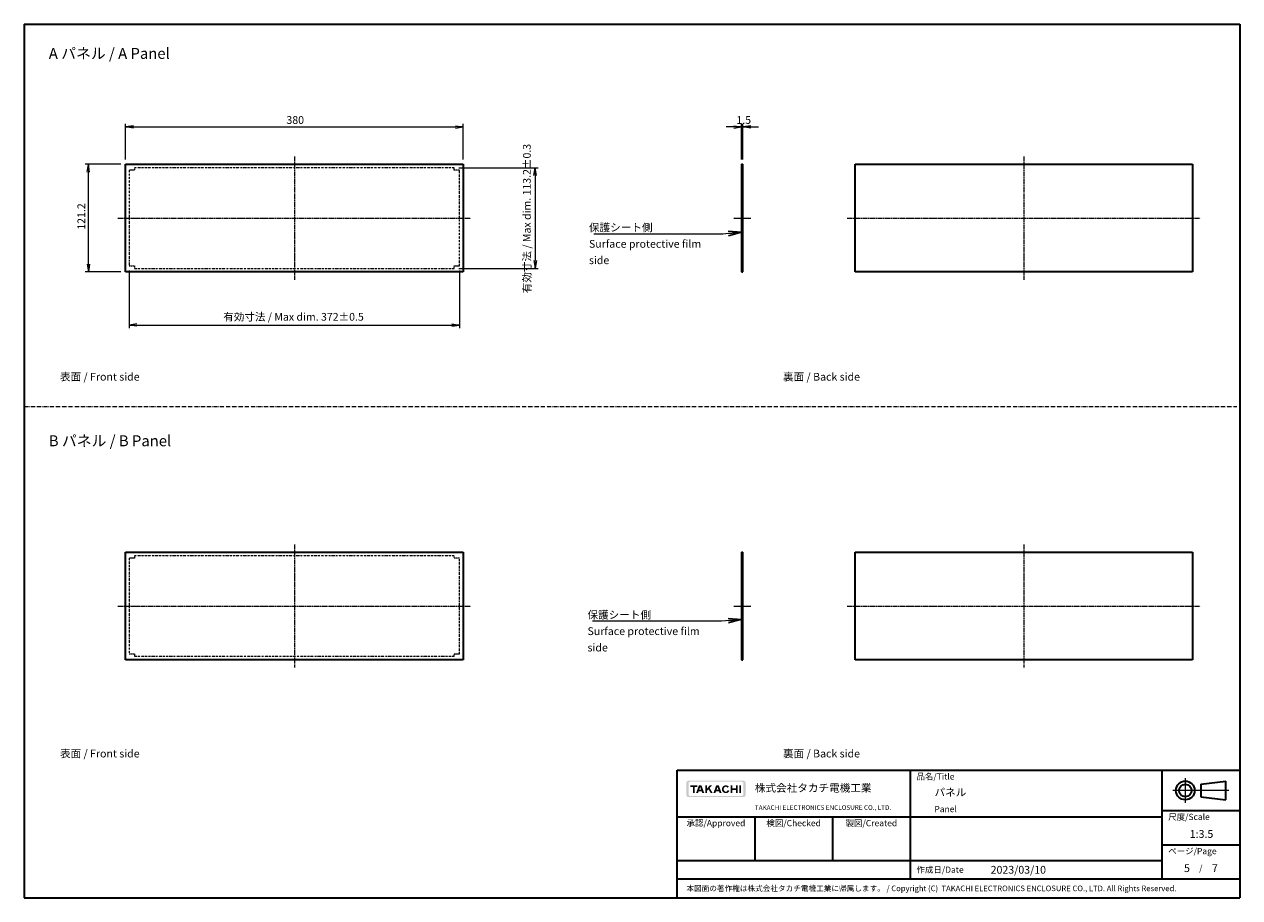
# Model space of a CAD drawing. Units: millimetres. Extents: x 0 to 10422, y 0 to 1686.
# Drawn here: x 5905 to 7274, y 0 to 984 of the extents above; entities that cross this region are included whole.
import ezdxf
from ezdxf.enums import TextEntityAlignment as Align

# ---------------------------------------------------------------- set-up
doc = ezdxf.new("R2010")
doc.units = ezdxf.units.MM
for name, pattern in [('CHAIN', [0.35429999999999995, 0.2362, -0.0295, 0.0591, -0.0295]), ('DASH_DOT', [0.37, 0.24, -0.06, 0.01, -0.06]), ('DASH_DOUBLE_DOT', [0.43979999999999997, 0.24, -0.06, 0.0098, -0.06, 0.01, -0.06])]:
    doc.linetypes.add(name, pattern=pattern)
for name, color, linetype, lineweight in [('Border (ISO)', 7, 'Continuous', 35), ('Centerline (ISO)', 131, 'Continuous', 18), ('Dimension (ISO)', 7, 'Continuous', 18), ('Dimension (ISO) @ 1', 7, 'Continuous', 18), ('Hatch (ISO)', 1, 'Continuous', 18), ('Sketch Geometry (ISO)', 7, 'Continuous', 18), ('Symbol (ISO)', 7, 'Continuous', 18), ('Title (ISO)', 7, 'Continuous', 35), ('Visible (ISO)', 7, 'Continuous', 35)]:
    doc.layers.add(name, color=color, linetype=linetype, lineweight=lineweight)
doc.styles.add('Note Text (TK)', font='MS PGothic.ttf')
doc.styles.add('文字スタイル40', font='MS PGothic.ttf')
doc.styles.add('文字スタイル67', font='arial.ttf')
doc.dimstyles.new('Default - Method 1b (TK)', dxfattribs={"dimscale": 4.5, "dimtxt": 2.5, "dimasz": 2.5, "dimexe": 1, "dimexo": 1.499999999999999, "dimgap": 1, "dimtad": 1, "dimrnd": 1e-08, "dimdsep": 46, "dimtxsty": 'Note Text (TK)', "dimblk": 'OPEN', "dimcen": 0.09, "dimdle": 5, "dimclrd": 100, "dimclre": 100, "dimclrt": 7, "dimadec": 1, "dimazin": 1, "dimtfac": 1, "dimtmove": 0, "dimatfit": 3, "dimldrblk": 'OPEN', "dimfxl": 1, "dimtolj": 1, "dimlwd": -1, "dimlwe": -1, "dimarcsym": 0})
doc.dimstyles.new('Default - Method 1b (TK)$7', dxfattribs={"dimscale": 6, "dimtxt": 2.5, "dimasz": 2.5, "dimexe": 1, "dimexo": 1.499999999999999, "dimgap": 1, "dimtad": 1, "dimrnd": 1e-08, "dimdsep": 46, "dimtxsty": 'Note Text (TK)', "dimblk": 'OPEN', "dimcen": 0.09, "dimdle": 5, "dimclrd": 100, "dimclre": 100, "dimclrt": 7, "dimadec": 1, "dimazin": 1, "dimtfac": 1, "dimtmove": 0, "dimatfit": 3, "dimldrblk": 'OPEN', "dimfxl": 1, "dimtolj": 1, "dimlwd": -1, "dimlwe": -1, "dimarcsym": 0})

# ---------------------------------------------------------------- blocks, each defined once
blk = doc.blocks.new('図面枠 tk図枠')
at = {"layer": 'Border (ISO)'}
for p, q in [((14.49999999999999, 289), (405.4999999999999, 289)), ((14.49999999999999, 289), (14.50000000000001, 8.000000000000007)), ((405.4999999999999, 289), (405.4999999999999, 8.000000000000007)), ((14.50000000000001, 8.000000000000007), (405.4999999999999, 8.000000000000007))]:
    blk.add_line(p, q, dxfattribs=at)
blk = doc.blocks.new('表題欄 tk表題欄')
at = {"layer": 'Hatch (ISO)'}
h = blk.add_hatch(color=256, dxfattribs=at)
edge = h.paths.add_edge_path(flags=0)
edge.add_arc((95.444849922821, 237.346881026017), 0.5958259999999996, 269.9999999999897, 360)
edge.add_line((96.040675922821, 237.3468810260171), (96.04067592282095, 240.7585970260168))
edge.add_arc((95.44484992282096, 240.7585970260169), 0.5958259999999996, 0, 90.0000000000068)
edge.add_line((95.44484992282091, 241.3544230260169), (79.00658192282103, 241.3544230260169))
edge.add_arc((79.00658192282103, 240.7585970260169), 0.5958259999999996, 90, 180)
edge.add_line((78.41075592282102, 240.7585970260168), (78.41075592282081, 237.3468810260171))
edge.add_arc((79.00658192282081, 237.3468810260168), 0.5958259999999996, 180, 270.0000000000205)
edge.add_line((79.00658192282103, 236.7510550260168), (95.44484992282091, 236.751055026017))
edge = h.paths.add_edge_path()
edge.add_line((77.70882392282107, 241.0034570260169), (77.70882392282107, 237.1020210260171))
edge.add_arc((78.41075592282097, 237.102021026017), 0.7019319999998935, 180, 270.000000000008)
edge.add_line((78.41075592282105, 236.4000890260172), (96.04067592282101, 236.4000890260172))
edge.add_arc((96.040675922821, 237.102021026017), 0.7019319999998921, 270, 360)
edge.add_line((96.7426079228209, 237.1020210260171), (96.74260792282098, 241.0034570260169))
edge.add_arc((96.04067592282107, 241.003457026017), 0.7019319999998921, 0, 90.00000000000873)
edge.add_line((96.04067592282095, 241.705389026017), (78.41075592282105, 241.7053890260169))
edge.add_arc((78.41075592282105, 241.0034570260169), 0.7019319999999984, 90.00000000000072, 180)
for points in [[(78.94128592282102, 240.1954190260171), (78.94128592282102, 239.7056990260171), (79.79013392282097, 239.7056990260171), (79.79013392282097, 237.7060090260171), (80.37779792282102, 237.7060090260171), (80.37779792282102, 239.7056990260171), (81.22664592282104, 239.7056990260171), (81.22664592282104, 240.1954190260171)], [(85.55355153134052, 237.7060090260171), (84.81294043548178, 238.9396854897348), (84.28739592282106, 238.3724785432585), (84.28739592282106, 237.7060090260171), (83.76502792282103, 237.7060090260171), (83.76502792282103, 240.1954190260171), (84.28739592282106, 240.1954190260171), (84.28739592282106, 239.1472136578642), (85.2586086041826, 240.1954190260171), (85.97643794456017, 240.1954190260171), (85.18872726044239, 239.3452627384302), (86.172817922821, 237.7060090260171)], [(91.96090243223207, 240.1954190260171), (91.96090243223207, 237.7060090260171), (92.4791894322321, 237.7060090260171), (92.4791894322321, 238.7058540260171), (93.63819343223211, 238.7058540260171), (93.63819343223211, 237.7060090260171), (94.15648043223207, 237.7060090260171), (94.15648043223207, 240.1954190260171), (93.63819343223211, 240.1954190260171), (93.63819343223211, 239.195574026017), (92.4791894322321, 239.195574026017), (92.4791894322321, 240.1954190260171)], [(94.71149643223212, 240.1954190260171), (94.71149643223212, 237.7060090260171), (95.2338644322322, 237.7060090260171), (95.2338644322322, 240.1954190260171)]]:
    blk.add_hatch(color=256, dxfattribs=at).paths.add_polyline_path(points)
h = blk.add_hatch(color=256, dxfattribs=at)
h.paths.add_polyline_path([(82.45967999495221, 238.7589070260171), (81.8218998506899, 238.7589070260171), (82.14078992282104, 239.627313026017)], flags=0)
h.paths.add_polyline_path([(82.64850318183746, 238.2447010260171), (81.63307666380464, 238.2447010260171), (81.43526189659153, 237.7060090260171), (80.81854592282102, 237.7060090260171), (81.73268992282102, 240.1954190260171), (82.54888992282102, 240.1954190260171), (83.46303392282098, 237.7060090260171), (82.84631794905052, 237.7060090260171)])
h = blk.add_hatch(color=256, dxfattribs=at)
h.paths.add_polyline_path([(87.39654585068993, 238.7589070260171), (88.03432599495216, 238.7589070260171), (87.71543592282107, 239.627313026017)], flags=0)
h.paths.add_polyline_path([(87.00990789659151, 237.7060090260171), (87.20772266380467, 238.2447010260171), (88.22314918183736, 238.2447010260171), (88.42096394905047, 237.7060090260171), (89.03767992282091, 237.7060090260171), (88.123535922821, 240.1954190260171), (87.30733592282104, 240.1954190260171), (86.39319192282105, 237.7060090260171)])
h = blk.add_hatch(color=256, dxfattribs=at)
edge = h.paths.add_edge_path()
edge.add_arc((90.39257192282079, 238.9507140260171), 1.273272000000011, 38.55054079078439, 336.5820184016556)
edge.add_line((91.56096443223191, 238.4446700260172), (91.04202846323602, 238.6694270587604))
edge.add_ellipse((90.392571922821, 238.9507140260171), major_axis=(0, -0.7998759999999119), ratio=0.8673469387756529, start_angle=128.5505407907963, end_angle=426.582018401653, ccw=False)
edge.add_line((90.96328818027123, 239.4055047731898), (91.38834540645578, 239.7442231660233))
at = {"layer": 'Title (ISO)'}
for p, q in [((74.70882392282105, 245.052739026017), (255.7088239228211, 245.052739026017)), ((74.70882392282105, 204.052739026017), (74.70882392282105, 245.052739026017)), ((149.7088239228211, 245.052739026017), (149.7088239228211, 210.052739026017)), ((230.7088239228211, 245.052739026017), (230.7088239228211, 210.052739026017)), ((255.7088239228211, 245.052739026017), (255.7088239228211, 204.052739026017)), ((243.2088239228211, 240.552739026017), (251.2088239228211, 241.552739026017)), ((243.2088239228211, 240.552739026017), (243.2088239228211, 236.552739026017)), ((251.2088239228211, 235.552739026017), (251.2088239228211, 241.552739026017)), ((243.2088239228211, 236.552739026017), (251.2088239228211, 235.552739026017)), ((230.7088239228211, 232.052739026017), (255.7088239228211, 232.052739026017)), ((74.70882392282105, 230.052739026017), (230.7088239228211, 230.0527390260171)), ((99.70882392282105, 230.052739026017), (99.70882392282108, 216.052739026017)), ((124.708823922821, 230.052739026017), (124.708823922821, 216.052739026017)), ((230.7088239228211, 221.052739026017), (255.7088239228211, 221.052739026017)), ((74.70882392282105, 216.052739026017), (230.7088239228211, 216.052739026017)), ((255.7088239228211, 210.052739026017), (74.70882392282105, 210.052739026017)), ((74.70882392282105, 204.052739026017), (255.7088239228211, 204.052739026017))]:
    blk.add_line(p, q, dxfattribs=at)
at = {"layer": 'Title (ISO)', "color": 4, "linetype": 'Continuous', "lineweight": 18}
for p, q in [((238.2088239228211, 242.5527390260171), (238.2088239228211, 234.552739026017)), ((252.2088239228211, 238.552739026017), (234.2088239228211, 238.552739026017))]:
    blk.add_line(p, q, dxfattribs=at)
at = {"layer": 'Title (ISO)'}
for radius in [3, 2]:
    blk.add_circle((238.2088239228211, 238.5527390260171), radius, dxfattribs=at)
at = {"layer": 'Title (ISO)', "color": 1, "char_height": 2.000000029802322, "line_spacing_factor": 1.5, "style": 'Note Text (TK)'}
for s, insert, attachment_point in [('\\fＭＳ Ｐゴシック|b0|i0;{\\H2.0000;品名/Title}', (151.708823922821, 243.052739026017), 4), ('\\fＭＳ Ｐゴシック|b0|i0;{\\H2.0000;尺度/Scale}', (232.7088239228211, 230.052739026017), 4), ('\\fＭＳ Ｐゴシック|b0|i0;{\\H2.0000;承認/Approved}', (87.20882392282105, 228.052739026017), 5), ('\\fＭＳ Ｐゴシック|b0|i0;{\\H2.0000;検図/Checked}', (112.208823922821, 228.0527390260171), 5), ('\\fＭＳ Ｐゴシック|b0|i0;{\\H2.0000;製図/Created}', (137.208823922821, 228.052739026017), 5), ('\\fＭＳ Ｐゴシック|b0|i0;{\\H2.0000;ページ/Page}', (232.7088239228211, 219.052739026017), 4), ('\\fＭＳ Ｐゴシック|b0|i0;{\\H2.0000;作成日/Date}', (151.708823922821, 213.052739026017), 4)]:
    blk.add_mtext(s, dxfattribs=dict(at, insert=insert, attachment_point=attachment_point))
at = {"layer": 'Title (ISO)', "color": 7, "line_spacing_factor": 1.5, "style": 'Note Text (TK)'}
for s, insert, char_height, attachment_point in [('株式会社タカチ電機工業', (99.74260792282095, 239.052739026017), 2.5, 4), ('\\fArial|b0|i0;{\\H1.4986;TAKACHI ELECTRONICS ENCLOSURE CO., LTD.}', (99.74260792282095, 233.052739026017), 1.49859994649887, 4), ('\\fＭＳ Ｐゴシック|b0|i0;{\\H2.0000;/}', (243.2088239228211, 213.5527390260171), 2.000000029802322, 5), ('\\fＭＳ Ｐゴシック|b0|i0;{\\H1.8000;本図面の著作権は株式会社タカチ電機工業に帰属します。 / Copyright (C)\xa0 TAKACHI ELECTRONICS ENCLOSURE CO., LTD. All Rights Reserved.}', (77.70882392282107, 207.052739026017), 1.800000071525573, 4)]:
    blk.add_mtext(s, dxfattribs=dict(at, insert=insert, char_height=char_height, attachment_point=attachment_point))
at = {"layer": 'Title (ISO)', "color": 7}
for tag, p, height, style in [('<品名>_001', (157.5383693773665, 236.7885344805625), 2.5, 'Note Text (TK)'), ('<Title>_001', (157.708823922821, 231.5520568828656), 2.000000029802322, '文字スタイル67'), ('<型番>_001', (157.6576875571527, 219.9930798731327), 3.000000119209289, '文字スタイル40'), ('<総ページ数>_001', (246.7926307410029, 212.302739026017), 2.5, 'Note Text (TK)'), ('作成日_001', (175.6250171046392, 211.7814322078352), 2.5, 'Note Text (TK)'), ('<ページ_No.>_001', (237.9488807410029, 212.302739026017), 2.5, 'Note Text (TK)')]:
    blk.add_attdef(tag, p, '', height=height, dxfattribs=dict(at, style=style))
at = {"layer": 'Title (ISO)', "color": 7, "style": 'Note Text (TK)'}
for tag, p in [('<尺度>', (243.2088239228211, 224.552739026017)), ('<部品サイズ>', (112.208823922821, 213.052739026017))]:
    blk.add_attdef(tag, text='', height=2.5, dxfattribs=at).set_placement(p, align=Align.MIDDLE_CENTER)
blk = doc.blocks.new('_Open')
at = {"color": 0, "linetype": 'ByBlock', "lineweight": -2}
for p, q in [((-1, 0.1666666666666666), (0, 0)), ((-1, -0.1666666666666666), (0, 0)), ((0, 0), (-1, 0))]:
    blk.add_line(p, q, dxfattribs=at)
blk = doc.blocks.new('*D72')
at = {"layer": 'Defpoints', "color": 0}
for p in [(6399.102249359011, 867.8645858783525), (6019.102249359011, 825.8645858783525), (6399.102249359011, 825.8645858783525)]:
    blk.add_point(p, dxfattribs=at)
at = {"layer": 'Dimension (ISO)', "color": 100}
for p, q in [((6019.102249359011, 831.1145858783525), (6019.102249359011, 871.3645858783525)), ((6027.852249359011, 867.8645858783525), (6390.352249359011, 867.8645858783525)), ((6399.102249359011, 831.1145858783525), (6399.102249359011, 871.3645858783525))]:
    blk.add_line(p, q, dxfattribs=at)
at = {"layer": 'Dimension (ISO)', "color": 100, "xscale": 8.75, "yscale": 8.75, "zscale": 8.75, "rotation": 180}
blk.add_blockref('_Open', (6019.102249359011, 867.8645858783525), dxfattribs=at)
at = {"layer": 'Dimension (ISO)', "color": 100, "xscale": 8.75, "yscale": 8.75, "zscale": 8.75}
blk.add_blockref('_Open', (6399.102249359011, 867.8645858783525), dxfattribs=at)
at = {"layer": 'Dimension (ISO)', "color": 7, "insert": (6200.103669813557, 875.7395858783525), "char_height": 8.75, "attachment_point": 4, "style": 'Note Text (TK)'}
blk.add_mtext('\\A1;380', dxfattribs=at)
blk = doc.blocks.new('*D73')
at = {"layer": 'Defpoints', "color": 0}
for p in [(5977.102249359012, 825.864585878353), (6019.102249359014, 825.864585878353), (6019.102249359014, 704.6645858783525)]:
    blk.add_point(p, dxfattribs=at)
at = {"layer": 'Dimension (ISO)', "color": 100}
for p, q in [((6013.852249359014, 825.864585878353), (5973.602249359013, 825.864585878353)), ((5977.102249359012, 713.4145858783525), (5977.102249359012, 817.1145858783528)), ((6013.852249359014, 704.6645858783525), (5973.602249359013, 704.6645858783525))]:
    blk.add_line(p, q, dxfattribs=at)
at = {"layer": 'Dimension (ISO)', "color": 100, "xscale": 8.75, "yscale": 8.75, "zscale": 8.75}
for p, rotation in [((5977.102249359012, 825.864585878353), 90), ((5977.102249359012, 704.6645858783525), 270)]:
    blk.add_blockref('_Open', p, dxfattribs=dict(at, rotation=rotation))
at = {"layer": 'Dimension (ISO)', "color": 7, "insert": (5969.227249359011, 752.1390176965341), "char_height": 8.75, "attachment_point": 4, "rotation": 90, "style": 'Note Text (TK)'}
blk.add_mtext('\\A1;121.2', dxfattribs=at)
blk = doc.blocks.new('*D74')
at = {"layer": 'Defpoints', "color": 0}
for p in [(6023.102249359012, 711.3645858783525), (6395.102249359012, 711.3645858783525), (6395.102249359012, 644.8645858783525)]:
    blk.add_point(p, dxfattribs=at)
at = {"layer": 'Dimension (ISO)', "color": 100}
for p, q in [((6023.102249359012, 706.1145858783524), (6023.102249359012, 641.3645858783525)), ((6395.102249359012, 706.1145858783524), (6395.102249359012, 641.3645858783525)), ((6031.852249359012, 644.8645858783525), (6386.352249359012, 644.8645858783525))]:
    blk.add_line(p, q, dxfattribs=at)
at = {"layer": 'Dimension (ISO)', "color": 100, "xscale": 8.75, "yscale": 8.75, "zscale": 8.75, "rotation": 180}
blk.add_blockref('_Open', (6023.102249359012, 644.8645858783525), dxfattribs=at)
at = {"layer": 'Dimension (ISO)', "color": 100, "xscale": 8.75, "yscale": 8.75, "zscale": 8.75}
blk.add_blockref('_Open', (6395.102249359012, 644.8645858783525), dxfattribs=at)
at = {"layer": 'Dimension (ISO)', "color": 7, "insert": (6128.983669813557, 654.1085631510798), "char_height": 8.75, "attachment_point": 4, "style": 'Note Text (TK)'}
blk.add_mtext('\\A1;\\fMS PGothic|b0|i0;{\\H8.7150;有効寸法 / Max dim. 372±0.5}', dxfattribs=at)
blk = doc.blocks.new('*D70')
at = {"layer": 'Defpoints', "color": 0}
for p in [(6389.102249359016, 821.864585878353), (6389.102249359016, 708.6645858783529), (6480.102249359013, 708.664585878353)]:
    blk.add_point(p, dxfattribs=at)
at = {"layer": 'Dimension (ISO)', "color": 100}
for p, q in [((6394.352249359015, 821.864585878353), (6483.602249359013, 821.864585878353)), ((6480.102249359013, 813.1145858783531), (6480.102249359013, 717.414585878353)), ((6394.352249359015, 708.6645858783529), (6483.602249359013, 708.664585878353))]:
    blk.add_line(p, q, dxfattribs=at)
at = {"layer": 'Dimension (ISO)', "color": 100, "xscale": 8.75, "yscale": 8.75, "zscale": 8.75}
for p, rotation in [((6480.102249359013, 821.864585878353), 90), ((6480.102249359013, 708.664585878353), 270)]:
    blk.add_blockref('_Open', p, dxfattribs=dict(at, rotation=rotation))
at = {"layer": 'Dimension (ISO)', "color": 7, "insert": (6470.858272086283, 680.6894722419873), "char_height": 8.75, "attachment_point": 4, "rotation": 90, "style": 'Note Text (TK)'}
blk.add_mtext('\\A1;\\fMS PGothic|b0|i0;{\\H8.7150;有効寸法 / Max dim. 113.2±0.3}', dxfattribs=at)
blk = doc.blocks.new('*D71')
at = {"layer": 'Defpoints', "color": 0}
for p in [(6714.205846777506, 867.8645858783525), (6712.705846777506, 825.8645858783525), (6714.205846777506, 825.8645858783525)]:
    blk.add_point(p, dxfattribs=at)
at = {"layer": 'Dimension (ISO)', "color": 100}
for p, q in [((6703.955846777507, 867.8645858783525), (6695.205846777506, 867.8645858783525)), ((6712.705846777506, 831.1145858783525), (6712.705846777506, 871.3645858783525)), ((6712.705846777506, 867.8645858783525), (6714.205846777506, 867.8645858783525)), ((6714.205846777506, 831.1145858783525), (6714.205846777506, 871.3645858783525)), ((6722.955846777506, 867.8645858783525), (6731.705846777505, 867.8645858783525))]:
    blk.add_line(p, q, dxfattribs=at)
at = {"layer": 'Dimension (ISO)', "color": 100, "xscale": 8.75, "yscale": 8.75, "zscale": 8.75}
blk.add_blockref('_Open', (6712.705846777506, 867.8645858783525), dxfattribs=at)
at = {"layer": 'Dimension (ISO)', "color": 100, "xscale": 8.75, "yscale": 8.75, "zscale": 8.75, "rotation": 180}
blk.add_blockref('_Open', (6714.205846777506, 867.8645858783525), dxfattribs=at)
at = {"layer": 'Dimension (ISO)', "color": 7, "insert": (6706.793914959324, 875.7395858783525), "char_height": 8.75, "attachment_point": 4, "style": 'Note Text (TK)'}
blk.add_mtext('\\A1;1.5', dxfattribs=at)

msp = doc.modelspace()

# ---------------------------------------------------------------- linework, layer by layer
at = {"layer": 'Centerline (ISO)', "linetype": 'CHAIN', "ltscale": 23.99096870422363}
for p, q in [((6209.102249359012, 834.6145858783525), (6209.102249359012, 695.9145858783521)), ((7030.395381232409, 834.6145858783525), (7030.395381232409, 695.9145858783521)), ((6010.352249359012, 765.2645858783525), (6407.852249359011, 765.2645858783525)), ((6831.645381232409, 765.2645858783525), (7229.14538123241, 765.2645858783525)), ((6209.102249358881, 397.7701623273697), (6209.102249358881, 259.070162327369)), ((7030.395381232409, 397.7701623273665), (7030.395381232409, 259.0701623273663)), ((6010.352249358882, 328.4201623273693), (6407.852249358882, 328.4201623273693)), ((6831.645381232409, 328.4201623273666), (7229.14538123241, 328.4201623273666))]:
    msp.add_line(p, q, dxfattribs=at)
at = {"layer": 'Centerline (ISO)', "linetype": 'CHAIN', "ltscale": 6.032168865203857}
for p, q in [((6703.955846777508, 765.2645858783508), (6722.955846777508, 765.264585878354)), ((6703.955846777508, 328.4201623273693), (6722.955846777508, 328.4201623273693))]:
    msp.add_line(p, q, dxfattribs=at)
at = {"layer": 'Sketch Geometry (ISO)', "color": 4, "linetype": 'DASH_DOUBLE_DOT', "lineweight": 18, "ltscale": 0.6904685497283936}
for p, q in [((6029.102249359012, 821.8645858783524), (6029.102249359012, 819.1645858783521)), ((6389.102249359012, 819.1645858783521), (6389.102249359012, 821.8645858783524)), ((6029.102249359012, 711.3645858783525), (6029.102249359012, 708.6645858783526)), ((6389.102249359012, 708.6645858783522), (6389.102249359012, 711.3645858783525)), ((6029.102249358881, 385.0201623273697), (6029.102249358881, 382.3201623273694)), ((6389.102249358882, 382.3201623273694), (6389.102249358882, 385.0201623273697)), ((6029.102249358881, 274.5201623273697), (6029.102249358881, 271.820162327369)), ((6389.102249358882, 271.820162327369), (6389.102249358882, 274.5201623273697))]:
    msp.add_line(p, q, dxfattribs=at)
at = {"layer": 'Sketch Geometry (ISO)', "color": 4, "linetype": 'DASH_DOUBLE_DOT', "lineweight": 18, "ltscale": 8.995098114013672}
for p, q in [((6389.102249359012, 821.8645858783524), (6029.102249359012, 821.8645858783524)), ((6029.102249359012, 708.6645858783526), (6389.102249359012, 708.6645858783526)), ((6389.102249358882, 385.0201623273697), (6029.102249358881, 385.0201623273697)), ((6029.102249358881, 271.820162327369), (6389.102249358882, 271.820162327369))]:
    msp.add_line(p, q, dxfattribs=at)
at = {"layer": 'Sketch Geometry (ISO)', "color": 4, "linetype": 'DASH_DOUBLE_DOT', "lineweight": 18, "ltscale": 1.534496665000915}
for p, q in [((6029.102249359012, 819.1645858783521), (6023.102249359012, 819.1645858783521)), ((6395.102249359012, 819.1645858783521), (6389.102249359012, 819.1645858783521)), ((6023.102249359012, 711.3645858783525), (6029.102249359012, 711.3645858783525)), ((6389.102249359012, 711.3645858783525), (6395.102249359012, 711.3645858783525)), ((6029.102249358881, 382.3201623273694), (6023.102249358881, 382.3201623273694)), ((6395.102249358881, 382.3201623273694), (6389.102249358882, 382.3201623273694)), ((6023.102249358881, 274.5201623273697), (6029.102249358881, 274.5201623273697)), ((6389.102249358882, 274.5201623273697), (6395.102249358881, 274.5201623273697))]:
    msp.add_line(p, q, dxfattribs=at)
at = {"layer": 'Sketch Geometry (ISO)', "color": 4, "linetype": 'DASH_DOUBLE_DOT', "lineweight": 18, "ltscale": 8.753978729248047}
for p, q in [((6023.102249359012, 819.1645858783521), (6023.102249359012, 711.3645858783525)), ((6395.102249359012, 711.3645858783525), (6395.102249359012, 819.1645858783527)), ((6023.102249358881, 382.3201623273694), (6023.102249358881, 274.5201623273697)), ((6395.102249358881, 274.5201623273697), (6395.102249358881, 382.3201623273694))]:
    msp.add_line(p, q, dxfattribs=at)
at = {"layer": 'Sketch Geometry (ISO)', "color": 4, "linetype": 'DASH_DOT', "lineweight": 18, "ltscale": 19.16461944580078}
msp.add_line((5905.215372466852, 553.0000172408736), (7270.215372466852, 553.0000172408754), dxfattribs=at)
at = {"layer": 'Visible (ISO)'}
for p, q in [((6019.102249359011, 704.6645858783522), (6019.102249359011, 825.8645858783525)), ((6019.102249359011, 825.8645858783525), (6399.102249359011, 825.8645858783525)), ((6399.102249359011, 825.8645858783525), (6399.102249359011, 704.6645858783522)), ((6712.705846777506, 825.8645858783525), (6714.205846777506, 825.8645858783525)), ((6712.705846777506, 825.8645858783525), (6712.705846777509, 704.6645858783522)), ((6714.205846777509, 704.6645858783522), (6714.205846777506, 825.8645858783525)), ((6840.395381232409, 704.6645858783522), (6840.395381232409, 825.864585878352)), ((6840.395381232409, 825.8645858783525), (7220.395381232409, 825.8645858783525)), ((7220.395381232409, 825.864585878352), (7220.395381232409, 704.6645858783522)), ((6399.102249359011, 704.6645858783522), (6019.102249359011, 704.6645858783522)), ((6712.705846777509, 704.6645858783522), (6714.205846777509, 704.6645858783522)), ((7220.395381232409, 704.6645858783522), (6840.395381232409, 704.6645858783522)), ((6019.102249358882, 267.820162327369), (6019.102249358882, 389.0201623273697)), ((6019.102249358882, 389.0201623273697), (6399.102249358882, 389.0201623273697)), ((6399.102249358882, 389.0201623273697), (6399.102249358882, 267.820162327369)), ((6712.705846777506, 389.0201623273692), (6714.205846777506, 389.0201623273697)), ((6712.705846777506, 389.0201623273692), (6712.705846777509, 267.820162327369)), ((6714.205846777509, 267.820162327369), (6714.205846777506, 389.0201623273697)), ((6840.395381232409, 267.8201623273662), (6840.395381232409, 389.0201623273665)), ((6840.395381232409, 389.0201623273665), (7220.395381232409, 389.0201623273665)), ((7220.395381232409, 389.0201623273665), (7220.395381232409, 267.8201623273662)), ((6399.102249358882, 267.820162327369), (6019.102249358882, 267.820162327369)), ((6712.705846777509, 267.820162327369), (6714.205846777509, 267.820162327369)), ((7220.395381232409, 267.8201623273662), (6840.395381232409, 267.8201623273662))]:
    msp.add_line(p, q, dxfattribs=at)

# ---------------------------------------------------------------- block references
at = {"xscale": 3.5, "yscale": 3.5, "zscale": 3.5}
msp.add_blockref('図面枠 tk図枠', (5854.25, -28.00000000000002), dxfattribs=at)
ref = msp.add_blockref('表題欄 tk表題欄', (6378.519116270126, -714.18458659106), dxfattribs=dict(xscale=3.5, yscale=3.5, zscale=3.5))
ref.add_attrib('<品名>_001', 'パネル', (6929.853693181818, 114.3267045454545), dxfattribs={"layer": 'Title (ISO)', "color": 7, "height": 8.75, "style": 'Note Text (TK)'})
ref.add_attrib('<尺度>_001', '1:3.5', (7217.27130681818, 67.37499999999997), dxfattribs={"layer": 'Title (ISO)', "color": 7, "height": 8.75, "style": 'Note Text (TK)'})
ref.add_attrib('作成日_001', '2023/03/10', (6993.082386363636, 27.05042613636361), dxfattribs={"layer": 'Title (ISO)', "color": 7, "height": 8.75, "style": 'Note Text (TK)'})
ref.add_attrib('<Title>_001', 'Panel', (6929.745566155197, 96.3072987208689), dxfattribs={"layer": 'Title (ISO)', "color": 7, "height": 7.000000104308128, "style": '文字スタイル67'})
ref.add_attrib('<ページ_No.>_001', '5', (7210.818181818182, 28.87499999999997), dxfattribs={"layer": 'Title (ISO)', "color": 7, "height": 8.75, "style": 'Note Text (TK)'})
ref.add_attrib('<総ページ数>_001', '7', (7242.293323863638, 28.87499999999997), dxfattribs={"layer": 'Title (ISO)', "color": 7, "height": 8.75, "style": 'Note Text (TK)'})

# ---------------------------------------------------------------- texts
at = {"layer": 'Symbol (ISO)', "color": 7, "attachment_point": 4, "line_spacing_factor": 1.5, "style": 'Note Text (TK)'}
for s, insert, char_height in [('\\fMS PGothic|b0|i0;{\\H12.2500;A パネル / A Panel}', (5932.599462031518, 950.7012266715118), 12.24999979138374), ('\\fＭＳ Ｐゴシック|b0|i0;表面 / Front side', (5945.155308034047, 586.648095276586), 8.75), ('\\fＭＳ Ｐゴシック|b0|i0;裏面 / Back side', (6759.270259876761, 586.648095276586), 8.75), ('\\fMS PGothic|b0|i0;{\\H12.2500;B パネル / B Panel}', (5932.599462031518, 514.4901975563789), 12.24999979138374), ('\\fＭＳ Ｐゴシック|b0|i0;表面 / Front side', (5945.155308034047, 162.3102542115693), 8.75), ('\\fＭＳ Ｐゴシック|b0|i0;裏面 / Back side', (6759.270259876761, 162.3102542115693), 8.75)]:
    msp.add_mtext(s, dxfattribs=dict(at, insert=insert, char_height=char_height))
at = {"layer": 'Symbol (ISO)', "color": 7, "char_height": 8.75, "width": 150.8479619026184, "attachment_point": 1, "line_spacing_factor": 1.265217423439025, "style": 'Note Text (TK)'}
for insert in [(6540.791743532006, 759.0998959630592), (6539.135106197631, 322.953803207648)]:
    msp.add_mtext('\\fＭＳ Ｐゴシック|b0|i0;保護シート側\\P\\fＭＳ Ｐゴシック|b0|i0;Surface protective film side', dxfattribs=dict(at, insert=insert))

# ---------------------------------------------------------------- dimensions: what is measured, and where the dimension line sits
at = {"layer": 'Dimension (ISO) @ 1', "color": 100}
for base, p1, p2, angle, override, picture, middle in [((6399.102249359011, 867.8645858783525), (6019.102249359011, 825.8645858783525), (6399.102249359011, 825.8645858783525), 180, {"dimscale": 1, "dimtxt": 8.75, "dimasz": 8.75, "dimexe": 3.5, "dimexo": 5.249999999999999, "dimgap": 3.5, "dimdec": 2, "dimcen": 0.315, "dimtol": 0, "dimlim": 0, "dimtp": 0, "dimtm": 0, "dimtdec": 2, "dimtix": 0, "dimtofl": 0, "dimtmove": 0, "dimatfit": 1}, '*D72', (6209.102249359012, 867.8645858783525)), ((6714.205846777506, 867.8645858783525), (6712.705846777506, 825.8645858783525), (6714.205846777506, 825.8645858783525), 180, {"dimscale": 1, "dimtxt": 8.75, "dimasz": 8.75, "dimexe": 3.5, "dimexo": 5.249999999999999, "dimgap": 3.5, "dimdec": 2, "dimcen": 0.315, "dimtol": 0, "dimlim": 0, "dimtp": 0, "dimtm": 0, "dimtdec": 2, "dimtix": 0, "dimtofl": 1, "dimtmove": 0, "dimatfit": 1}, '*D71', (6713.455846777506, 867.8645858783525)), ((5977.102249359012, 825.864585878353), (6019.102249359011, 704.6645858783522), (6019.102249359011, 825.8645858783525), 90, {"dimscale": 1, "dimtxt": 8.75, "dimasz": 8.75, "dimexe": 3.5, "dimexo": 5.249999999999999, "dimgap": 3.5, "dimdec": 2, "dimcen": 0.315, "dimtol": 0, "dimlim": 0, "dimtp": 0, "dimtm": 0, "dimtdec": 2, "dimtix": 0, "dimtofl": 0, "dimtmove": 0, "dimatfit": 1}, '*D73', (5977.102249359012, 765.1645858783522))]:
    dim = msp.add_linear_dim(base=base, p1=p1, p2=p2, angle=angle, dimstyle='Default - Method 1b (TK)', override=override, dxfattribs=at)
    dim.commit()
    dim.dimension.update_dxf_attribs({"geometry": picture, "text_midpoint": middle, "dimtype": 128})
for base, p1, p2, angle, override, picture, middle in [((6480.102249359013, 708.664585878353), (6389.102249359012, 821.8645858783524), (6389.102249359012, 708.6645858783526), 90, {"dimscale": 1, "dimtxt": 8.75, "dimasz": 8.75, "dimexe": 3.5, "dimexo": 5.249999999999999, "dimgap": 3.5, "dimdec": 2, "dimcen": 0.315, "dimtol": 1, "dimlim": 0, "dimtp": 0.3, "dimtm": 0.3, "dimtdec": 2, "dimtix": 0, "dimtofl": 0, "dimtmove": 0, "dimatfit": 1}, '*D70', (6480.102249359013, 765.2645858783511)), ((6395.102249359012, 644.8645858783525), (6023.102249359012, 711.3645858783525), (6395.102249359012, 711.3645858783525), 180, {"dimscale": 1, "dimtxt": 8.75, "dimasz": 8.75, "dimexe": 3.5, "dimexo": 5.249999999999999, "dimgap": 3.5, "dimdec": 2, "dimcen": 0.315, "dimtol": 1, "dimlim": 0, "dimtp": 0.5, "dimtm": 0.5, "dimtdec": 2, "dimtix": 0, "dimtofl": 0, "dimtmove": 0, "dimatfit": 1}, '*D74', (6209.102249359012, 644.8645858783525))]:
    dim = msp.add_linear_dim(base=base, p1=p1, p2=p2, angle=angle, text='\\fMS PGothic|b0|i0;{\\H8.7150;有効寸法 / Max dim. <>}', dimstyle='Default - Method 1b (TK)', override=override, dxfattribs=at)
    dim.commit()
    dim.dimension.update_dxf_attribs({"geometry": picture, "text_midpoint": middle, "dimtype": 128})

# ---------------------------------------------------------------- leaders
at = {"layer": 'Symbol (ISO)', "color": 100, "annotation_type": 0, "has_hookline": 1, "hookline_direction": 1, "text_width": 145.2201704545454}
for points in [[(6712.705846777507, 749.3776736249392), (6691.639705434623, 747.3513518230459)], [(6712.705846777507, 313.2315808695285), (6689.98306810025, 311.2052590676346)]]:
    msp.add_leader(points, dimstyle='Default - Method 1b (TK)$7', override={"dimgap": 0, "dimtad": 1}, dxfattribs=at)

doc.saveas('drawing.dxf')
